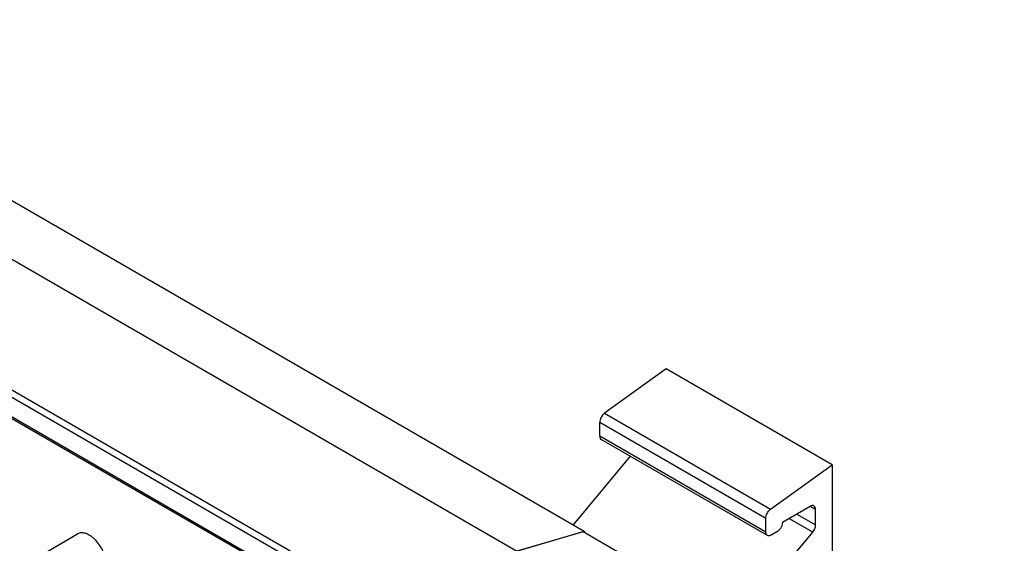
# Model space of a CAD drawing. Units: inches. Extents: x 0 to 34, y 0 to 22.
# Drawn here: x 25.7 to 28.8, y 18 to 19.7 of the extents above; entities that cross this region are included whole.
import ezdxf

# ---------------------------------------------------------------- set-up
doc = ezdxf.new("R2010")
doc.units = ezdxf.units.IN
doc.header["$LTSCALE"] = 1.87
doc.header["$MEASUREMENT"] = 0
doc.layers.get('0').update_dxf_attribs({"linetype": 'CONTINUOUS'})

msp = doc.modelspace()

# ---------------------------------------------------------------- linework, layer by layer
at = {"color": 7, "linetype": 'Continuous'}
for p, q in [((24.6459, 19.6884), (27.4298, 18.0811)), ((32.0894, 15.2061), (24.4337, 19.6261)), ((24.0713, 19.336), (26.8522, 17.7305)), ((27.6873, 18.5914), (27.4938, 18.4517)), ((28.2093, 18.29), (27.6873, 18.5914)), ((27.4785, 18.3805), (27.4785, 18.423)), ((28.0056, 18.0678), (27.4836, 18.3692)), ((27.574, 18.317), (27.3948, 18.1014)), ((28.0158, 18.1504), (28.2093, 18.29)), ((28.2093, 18.29), (28.2093, 17.9686)), ((28.1397, 18.1595), (28.0527, 18.1092)), ((28.1571, 18.1011), (28.1571, 18.1494)), ((28.0005, 18.0791), (28.0005, 18.1216)), ((27.2176, 18.0188), (27.4298, 18.0811)), ((27.4264, 18.0791), (27.2176, 18.0188)), ((29.5131, 16.8743), (27.4264, 18.0791)), ((27.4298, 18.0811), (27.4298, 18.0771)), ((27.9145, 17.7973), (28.148, 18.0782)), ((28.0353, 18.0791), (28.0179, 18.069)), ((25.7156, 18.0024), (25.8374, 18.0727))]:
    msp.add_line(p, q, dxfattribs=at)
at = {"color": 9, "linetype": 'Continuous'}
for p, q in [((24.0787, 19.4211), (26.8626, 17.8139)), ((26.8522, 17.7958), (24.0683, 19.4031)), ((24.0683, 19.3428), (26.8522, 17.7355)), ((27.4938, 18.4517), (28.0158, 18.1504)), ((28.0005, 18.1216), (27.4785, 18.423)), ((27.4785, 18.3805), (28.0005, 18.0791)), ((28.1571, 18.1494), (28.1397, 18.1595)), ((28.148, 18.0782), (28.0735, 18.1212)), ((28.0979, 18.1353), (28.1571, 18.1011))]:
    msp.add_line(p, q, dxfattribs=at)
at = {"color": 7, "linetype": 'Continuous'}
for points, knots in [([(27.4938, 18.4517), (27.4892, 18.4484), (27.4821, 18.4395), (27.4785, 18.4285), (27.4785, 18.423)], [0, 0, 0, 0, 0.507479, 1, 1, 1, 1]), ([(27.4785, 18.3805), (27.4785, 18.3781), (27.4791, 18.3737), (27.482, 18.3701), (27.4836, 18.3692)], [0, 0, 0, 0, 0.550835, 1, 1, 1, 1]), ([(28.0005, 18.1216), (28.0005, 18.1271), (28.0041, 18.1381), (28.0112, 18.1471), (28.0158, 18.1504)], [0, 0, 0, 0, 0.492521, 1, 1, 1, 1]), ([(28.152, 18.1607), (28.1504, 18.1616), (28.1458, 18.1623), (28.1418, 18.1606), (28.1397, 18.1595)], [0, 0, 0, 0, 0.449167, 1, 1, 1, 1]), ([(28.1571, 18.1494), (28.1571, 18.1518), (28.1566, 18.1561), (28.1537, 18.1597), (28.152, 18.1607)], [0, 0, 0, 0, 0.550835, 1, 1, 1, 1]), ([(28.0527, 18.1092), (28.0527, 18.1064), (28.0517, 18.1004), (28.0479, 18.0919), (28.0425, 18.0845), (28.0378, 18.0805), (28.0353, 18.0791)], [0, 0, 0, 0, 0.237254, 0.500002, 0.762748, 1, 1, 1, 1]), ([(28.0056, 18.0678), (28.004, 18.0688), (28.0011, 18.0724), (28.0005, 18.0767), (28.0005, 18.0791)], [0, 0, 0, 0, 0.449165, 1, 1, 1, 1]), ([(28.148, 18.0782), (28.1508, 18.0815), (28.1551, 18.0888), (28.1571, 18.0971), (28.1571, 18.1011)], [0, 0, 0, 0, 0.522159, 1, 1, 1, 1]), ([(25.9265, 17.9786), (25.9265, 17.9817), (25.9261, 17.988), (25.9244, 17.9976), (25.9216, 18.0075), (25.9166, 18.0207), (25.908, 18.0364), (25.8971, 18.0504), (25.8873, 18.0599), (25.8797, 18.0658), (25.8721, 18.0705), (25.8644, 18.0739), (25.857, 18.0759), (25.8499, 18.0764), (25.8433, 18.0754), (25.8392, 18.0737), (25.8374, 18.0727)], [0, 0, 0, 0, 0.062411, 0.12878, 0.198403, 0.270411, 0.417452, 0.561684, 0.630311, 0.695426, 0.7564, 0.812862, 0.864784, 0.91258, 0.957174, 1, 1, 1, 1]), ([(28.0179, 18.069), (28.0159, 18.0679), (28.0118, 18.0662), (28.0073, 18.0669), (28.0056, 18.0678)], [0, 0, 0, 0, 0.550833, 1, 1, 1, 1])]:
    msp.add_open_spline(points, degree=3, knots=knots, dxfattribs=at)

doc.saveas('drawing.dxf')
